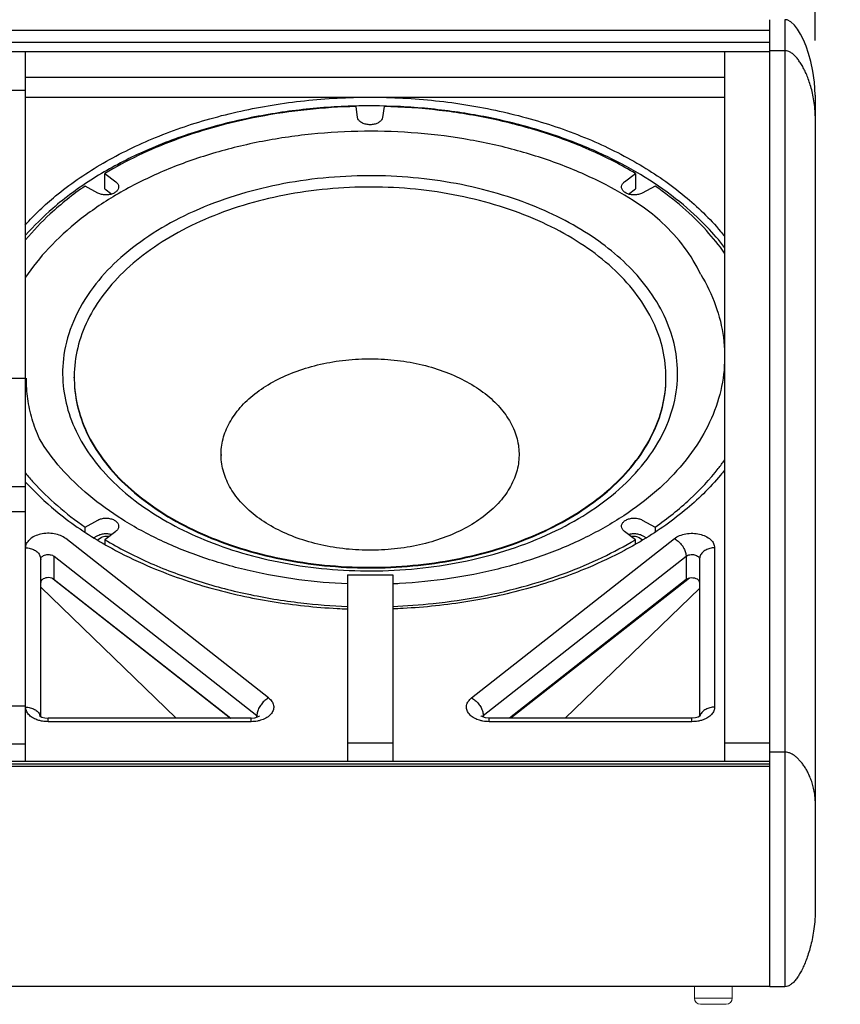
# Model space of a CAD drawing. Extents: x 3325 to 6528, y -675 to 2412.
# Drawn here: x 3844 to 4171, y 672 to 1064 of the extents above; entities that cross this region are included whole.
import ezdxf

# ---------------------------------------------------------------- set-up
doc = ezdxf.new("R2010")
doc.units = 0
doc.header["$MEASUREMENT"] = 0
doc.layers.get('0').update_dxf_attribs({"linetype": 'CONTINUOUS'})
doc.layers.get('Defpoints').update_dxf_attribs({"linetype": 'CONTINUOUS'})
doc.layers.add('DIMS', color=5, linetype='CONTINUOUS')
doc.layers.add('OBJECT', color=1, linetype='CONTINUOUS')
doc.styles.get("Standard").update_dxf_attribs({"font": 'romans.shx', "oblique": 10, "height": 30})
doc.dimstyles.get("Standard").update_dxf_attribs({"dimtxt": 20, "dimasz": 20, "dimexe": 3, "dimexo": 30, "dimgap": 20, "dimtad": 0, "dimdec": 0, "dimzin": 0, "dimdsep": 46, "dimtxsty": 'Standard', "dimblk": 'OBLIQUE', "dimcen": 12, "dimclrd": 5, "dimclre": 5, "dimclrt": 7, "dimadec": 0, "dimazin": 0, "dimtfac": 1, "dimtdec": 0, "dimtofl": 0, "dimtmove": 0, "dimatfit": 3, "dimldrblk": 'OBLIQUE', "dimfxl": 1, "dimtolj": 1, "dimtzin": 0, "dimarcsym": 0})

# ---------------------------------------------------------------- blocks, each defined once
blk = doc.blocks.new('_Oblique')
at = {"layer": 'OBJECT', "color": 0, "lineweight": -2}
blk.add_line((-0.5, -0.5), (0.5, 0.5), dxfattribs=at)
blk = doc.blocks.new('*D8')
at = {"layer": 'Defpoints', "color": 0}
for p in [(4160.83, 1221.87), (3334.83, 1025.84), (4160.83, 1025.84)]:
    blk.add_point(p, dxfattribs=at)
at = {"layer": 'DIMS', "color": 5, "lineweight": -2}
for p, q in [((3334.83, 1055.84), (3334.83, 1224.87)), ((4160.83, 1055.84), (4160.83, 1224.87)), ((3334.83, 1221.87), (3635.94, 1221.87)), ((4160.83, 1221.87), (3859.72, 1221.87))]:
    blk.add_line(p, q, dxfattribs=at)
at = {"layer": 'DIMS', "color": 5, "lineweight": -2, "xscale": 20, "yscale": 20, "zscale": 20, "rotation": 180}
blk.add_blockref('_Oblique', (3334.83, 1221.87), dxfattribs=at)
at = {"layer": 'DIMS', "color": 5, "lineweight": -2, "xscale": 20, "yscale": 20, "zscale": 20}
blk.add_blockref('_Oblique', (4160.83, 1221.87), dxfattribs=at)
at = {"layer": 'DIMS', "color": 7, "char_height": 30, "attachment_point": 5}
for s, insert in [('\\A1;826mm', (3747.83, 1256.87)), ('\\A1;[32.52"]', (3747.83, 1179.01))]:
    blk.add_mtext(s, dxfattribs=dict(at, insert=insert))

msp = doc.modelspace()

# ---------------------------------------------------------------- linework, layer by layer
at = {"color": 1, "linetype": 'Continuous'}
for p, q in [((4142.83, 679.43), (4142.83, 1064.07)), ((4148.83, 1064.07), (4148.83, 679.36)), ((3352.83, 1059.94), (4142.83, 1059.94)), ((3352.83, 1055.17), (4142.83, 1055.17)), ((3352.83, 1051.45), (4142.83, 1051.45)), ((3846.83, 769.05), (3846.83, 1051.45)), ((4124.83, 1051.45), (4124.83, 769.05)), ((4148.83, 1051.73), (4142.83, 1051.72)), ((3846.83, 1041.24), (4124.83, 1041.24)), ((3648.83, 1036), (3846.83, 1036)), ((3846.83, 1033.23), (4124.83, 1033.23)), ((4160.83, 1034.07), (4160.83, 709.36)), ((3978.85, 1025.22), (3978.26, 1029.52)), ((3989.39, 1029.52), (3988.81, 1025.22)), ((3878.34, 996.79), (3878.34, 1002.91)), ((3878.34, 1002.91), (3882.65, 999.61)), ((4085, 999.61), (4089.32, 1002.91)), ((4089.32, 1002.91), (4089.32, 996.79)), ((3875.61, 995.08), (3870.47, 997.85)), ((3878.34, 996.79), (3881.09, 994.68)), ((4086.57, 994.68), (4089.32, 996.79)), ((4097.19, 997.85), (4092.05, 995.08)), ((3846.83, 921.35), (3828.83, 921.35)), ((3866.15, 921.59), (3866.15, 921.86)), ((4101.5, 921.59), (4101.5, 921.86)), ((3924.58, 891.07), (3924.58, 890.72)), ((3846.83, 878.28), (3828.83, 878.28)), ((3846.83, 868.23), (3828.83, 868.23)), ((3870.47, 862.24), (3875.61, 865.01)), ((3870.47, 860.14), (3870.47, 862.24)), ((4092.05, 865.01), (4097.19, 862.24)), ((4097.19, 862.24), (4097.19, 860.14)), ((3873.89, 857.96), (3875.61, 858.88)), ((3876.84, 857.92), (3875.44, 857.02)), ((3882.65, 860.49), (3878.34, 857.18)), ((4089.32, 857.18), (4085, 860.49)), ((4092.22, 857.02), (4090.81, 857.92)), ((4092.05, 858.88), (4093.76, 857.96)), ((3943.46, 794.24), (3862.79, 857.62)), ((3878.34, 857.18), (3878.34, 855.31)), ((4024.19, 794.24), (4104.86, 857.62)), ((4089.32, 855.31), (4089.32, 857.18)), ((4120.83, 853.96), (4120.83, 790.58)), ((3858.15, 850.58), (3938.82, 787.2)), ((3858.15, 841.39), (3858.15, 850.58)), ((4028.84, 787.2), (4109.51, 850.58)), ((4109.51, 850.58), (4109.51, 841.39)), ((3852.83, 786.88), (3852.83, 849.36)), ((4114.83, 849.36), (4114.83, 786.88)), ((3974.83, 843.27), (3992.83, 843.27)), ((3974.83, 843.27), (3974.83, 769.05)), ((3992.83, 843.27), (3992.83, 769.05)), ((3852.83, 838.27), (3906.73, 786.2)), ((3857.81, 841.57), (3928.37, 786.2)), ((3858.15, 841.39), (3928.4, 786.2)), ((4109.51, 841.39), (4039.26, 786.2)), ((4110.85, 841.95), (4039.81, 786.2)), ((4114.83, 837.82), (4061.39, 786.2)), ((3772.83, 791.09), (3846.83, 791.09)), ((3936.5, 786.2), (3855.83, 786.2)), ((3855.83, 784.79), (3855.83, 786.2)), ((3936.5, 784.79), (3855.83, 784.79)), ((3936.5, 784.79), (3936.5, 786.2)), ((3938.82, 786.59), (3938.82, 787.2)), ((4028.84, 787.2), (4028.84, 786.59)), ((4111.83, 786.2), (4031.16, 786.2)), ((4031.16, 784.79), (4031.16, 786.2)), ((4111.83, 784.79), (4031.16, 784.79)), ((4111.83, 784.79), (4111.83, 786.2)), ((3772.83, 775.94), (3846.83, 775.94)), ((3974.83, 776.32), (3992.83, 776.32)), ((4124.83, 776.32), (4142.83, 776.32)), ((4148.83, 772.68), (4142.83, 772.68)), ((3352.83, 769.05), (4142.83, 769.05)), ((3352.83, 767.98), (4142.83, 767.98)), ((3352.83, 767.08), (4142.83, 767.08)), ((4142.83, 679.43), (3352.83, 679.43)), ((4142.83, 679.38), (3352.83, 679.38)), ((4148.83, 679.36), (4142.83, 679.36))]:
    msp.add_line(p, q, dxfattribs=at)
at = {"color": 1, "linetype": 'Continuous', "lineweight": 0}
for p, q in [((4112.83, 679.36), (4112.83, 674.76)), ((4127.83, 679.36), (4127.83, 674.76)), ((4127.83, 674.76), (4112.83, 674.76)), ((4125.43, 672.36), (4115.23, 672.36))]:
    msp.add_line(p, q, dxfattribs=at)
at = {"color": 1, "linetype": 'Continuous'}
for points in [[(4160.83, 1034.07), (4160.55, 1039.25), (4159.93, 1043.6), (4159.13, 1047.37), (4158.22, 1050.66), (4157.23, 1053.54), (4156.18, 1056.08), (4155.06, 1058.3), (4153.87, 1060.24), (4152.58, 1061.9), (4151.18, 1063.18), (4149.66, 1063.95), (4148.83, 1064.07)], [(3852.53, 787.05), (3852.5, 787.1), (3852.67, 786.97), (3853.33, 786.63)], [(3853.33, 786.63), (3854.43, 786.32), (3855.83, 786.2)], [(3936.5, 786.2), (3937.94, 786.33), (3939.06, 786.66), (3939.68, 786.98), (3939.8, 787.07)], [(4031.16, 786.2), (4029.72, 786.33), (4028.6, 786.66), (4027.97, 786.98), (4027.86, 787.07)], [(4114.33, 786.63), (4113.22, 786.32), (4111.83, 786.2)], [(4115.12, 787.05), (4115.15, 787.1), (4114.99, 786.97), (4114.33, 786.63)]]:
    msp.add_lwpolyline(points, dxfattribs=at)
at = {"color": 1, "linetype": 'Continuous', "lineweight": 0}
for centre, start, end in [((4115.23, 674.76), 180, 270), ((4125.43, 674.76), 270, 0)]:
    msp.add_arc(centre, 2.4, start, end, dxfattribs=at)
at = {"color": 1, "linetype": 'Continuous'}
for points, start_tangent, end_tangent in [([(4160.83, 1025.84), (4160.65, 1029.41), (4160.21, 1032.62), (4159.61, 1035.51), (4158.89, 1038.13), (4158.1, 1040.49), (4157.24, 1042.62), (4156.34, 1044.52), (4155.39, 1046.23), (4154.4, 1047.72), (4153.37, 1049.02), (4152.3, 1050.11), (4151.17, 1050.96), (4150, 1051.53), (4148.83, 1051.72)], (0.000002, 1), (-1, 0)), ([(3978.26, 1029.52), (3958.74, 1028.27), (3939.61, 1025.44), (3921.2, 1021.08)], (-0.999733, -0.023113), (-0.961897, -0.273411)), ([(4089.32, 1002.91), (4072.12, 1011.82), (4053.13, 1019.06), (4032.73, 1024.49), (4011.34, 1028), (3989.39, 1029.52)], (-0.858191, 0.513331), (-0.999733, 0.023113)), ([(3988.81, 1025.22), (3988.4, 1024.2), (3987.5, 1023.32), (3986.2, 1022.67), (3984.65, 1022.33), (3983.01, 1022.33), (3981.45, 1022.67), (3980.16, 1023.32), (3979.26, 1024.2), (3978.85, 1025.22)], (-0.134865, -0.990864), (-0.134865, 0.990864)), ([(3921.2, 1021.08), (3905.9, 1016.06), (3891.55, 1009.98), (3878.34, 1002.91)], (-0.961897, -0.273411), (-0.858191, -0.513331)), ([(4105.87, 928.31), (4103.56, 939.35), (4098.68, 950.37), (4091.03, 961.2), (4082.25, 970.03), (4072.13, 977.76), (4059.83, 984.96), (4046.3, 990.96), (4030.56, 996.02), (4013.88, 999.58), (3996.64, 1001.56), (3978.74, 1001.92), (3960.66, 1000.56), (3942.97, 997.47), (3926.02, 992.65), (3909.82, 985.96), (3895.9, 978.01), (3883.28, 968.13), (3873.68, 957.53), (3865.84, 944.04), (3862.07, 930.7), (3861.78, 918.45)], (-0.097315, 0.995254), (0.097315, -0.995254)), ([(3882.65, 999.61), (3883.49, 998.7), (3883.82, 997.67), (3883.61, 996.62), (3882.89, 995.67), (3881.73, 994.93), (3880.26, 994.46), (3878.63, 994.33), (3877.02, 994.55), (3875.61, 995.08)], (0.793845, -0.60812), (-0.88014, 0.474715)), ([(4092.05, 995.08), (4090.63, 994.55), (4089.03, 994.33), (4087.4, 994.46), (4085.93, 994.93), (4084.76, 995.68), (4084.04, 996.62), (4083.84, 997.67), (4084.17, 998.7), (4085, 999.61)], (-0.88014, -0.474715), (0.793845, 0.60812)), ([(4101.44, 924.32), (4099.56, 935.56), (4095.09, 946.49), (4088.13, 956.87), (4078.85, 966.48), (4067.44, 975.08), (4054.17, 982.5), (4039.32, 988.56), (4023.24, 993.13), (4006.27, 996.11), (3988.8, 997.43), (3971.22, 997.06), (3953.93, 995.02), (3937.3, 991.33), (3921.71, 986.1), (3907.51, 979.43), (3895.01, 971.48), (3884.5, 962.41), (3876.2, 952.44), (3870.31, 941.79), (3866.96, 930.69), (3866.21, 919.4)], (-0.050526, 0.998723), (0.050526, -0.998723)), ([(4115.33, 962.74), (4121.23, 950.38), (4124.34, 937.6), (4124.58, 924.67), (4121.96, 911.85), (4116.52, 899.4), (4108.38, 887.57), (4097.71, 876.61), (4084.72, 866.74), (4069.68, 858.15), (4052.88, 851.03), (4034.69, 845.52)], (0.51557, -0.856848), (-0.970459, -0.241266)), ([(3930.38, 907.51), (3935.63, 913.23), (3942.35, 918.27), (3950.33, 922.48), (3959.32, 925.75), (3969.06, 927.96), (3979.25, 929.04), (3989.58, 928.98), (3999.73, 927.76), (4009.4, 925.43), (4018.29, 922.05), (4026.14, 917.73), (4032.7, 912.61), (4037.77, 906.82), (4041.21, 900.56), (4042.9, 894.01), (4042.8, 887.38), (4040.9, 880.85), (4037.27, 874.63)], (0.597098, 0.802168), (-0.597098, -0.802168)), ([(3861.78, 918.45), (3864.09, 907.42), (3868.97, 896.4), (3876.62, 885.57), (3885.4, 876.74), (3895.52, 869.01), (3907.83, 861.8), (3921.36, 855.81), (3937.09, 850.75), (3953.77, 847.19), (3971.01, 845.21), (3988.91, 844.85), (4007, 846.2), (4024.68, 849.3), (4041.63, 854.12), (4057.84, 860.81), (4071.76, 868.76), (4084.37, 878.64), (4093.97, 889.24), (4101.81, 902.72), (4105.58, 916.07), (4105.87, 928.31)], (0.097315, -0.995254), (-0.097315, 0.995254)), ([(3852.32, 897.35), (3849.46, 905.19), (3847.71, 913.26), (3847.12, 921.39)], (-0.403522, 0.91497), (0, 1)), ([(3866.21, 919.4), (3868.1, 908.16), (3872.57, 897.22), (3879.52, 886.84), (3888.81, 877.24), (3900.21, 868.63), (3913.49, 861.22), (3928.33, 855.16), (3944.42, 850.58), (3961.38, 847.61), (3978.85, 846.28), (3996.43, 846.65), (4013.73, 848.7), (4030.36, 852.38), (4045.95, 857.61), (4060.15, 864.28), (4072.65, 872.24), (4083.16, 881.3), (4091.45, 891.27), (4097.34, 901.92), (4100.7, 913.02), (4101.44, 924.32)], (0.050526, -0.998723), (-0.050526, 0.998723)), ([(3866.21, 919.13), (3868.1, 907.89), (3872.57, 896.96), (3879.52, 886.57), (3888.81, 876.97), (3900.21, 868.37), (3913.49, 860.95), (3928.33, 854.89), (3944.42, 850.32), (3961.38, 847.34), (3978.85, 846.02), (3996.43, 846.39), (4013.73, 848.43), (4030.36, 852.11), (4045.95, 857.35), (4060.15, 864.02), (4072.65, 871.97), (4083.16, 881.03), (4091.45, 891), (4097.34, 901.66), (4100.7, 912.75), (4101.44, 924.05)], (0.050526, -0.998723), (-0.050526, 0.998723)), ([(4037.27, 874.63), (4032.02, 868.92), (4025.31, 863.88), (4017.33, 859.66), (4008.33, 856.4), (3998.59, 854.19), (3988.4, 853.1), (3978.08, 853.17), (3967.92, 854.38), (3958.26, 856.72), (3949.36, 860.09), (3941.52, 864.41), (3934.96, 869.54), (3929.88, 875.32), (3926.45, 881.58), (3924.75, 888.13), (3924.86, 894.77), (3926.75, 901.29), (3930.38, 907.51)], (-0.597098, -0.802168), (0.597098, 0.802168)), ([(3875.61, 865.01), (3877.02, 865.55), (3878.63, 865.76), (3880.26, 865.63), (3881.73, 865.17), (3882.89, 864.42), (3883.61, 863.47), (3883.82, 862.43), (3883.49, 861.39), (3882.65, 860.49)], (0.88014, 0.474715), (-0.793845, -0.60812)), ([(4085, 860.49), (4084.17, 861.39), (4083.84, 862.43), (4084.04, 863.47), (4084.77, 864.42), (4085.93, 865.17), (4087.4, 865.63), (4089.03, 865.76), (4090.64, 865.55), (4092.05, 865.01)], (-0.793845, 0.60812), (0.88014, -0.474715)), ([(3862.79, 857.62), (3860.74, 858.8), (3858.23, 859.53), (3855.5, 859.74), (3852.8, 859.4), (3850.38, 858.56), (3848.47, 857.29), (3848.22, 857.04)], (-0.786351, 0.61778), (-0.701616, -0.712556)), ([(4104.86, 857.62), (4106.92, 858.8), (4109.42, 859.53), (4112.15, 859.74), (4114.85, 859.4), (4117.27, 858.56), (4119.19, 857.29), (4119.44, 857.04)], (0.786351, 0.61778), (0.701616, -0.712556)), ([(3846.83, 853.96), (3847.25, 855.7), (3848.47, 857.29), (3848.49, 857.31)], (0, 1), (0.741537, 0.670911)), ([(3846.83, 853.96), (3848.68, 853.73), (3850.35, 853.08), (3851.68, 852.06), (3852.53, 850.78), (3852.83, 849.36)], (1, 0), (0, -1)), ([(4046.45, 839.02), (4061.76, 844.04), (4076.11, 850.12), (4089.32, 857.18)], (0.961897, 0.273411), (0.858191, 0.513331)), ([(4104.86, 857.62), (4106.3, 856.64), (4107.59, 855.31), (4108.62, 853.75), (4109.28, 852.12), (4109.51, 850.58)], (0.885064, -0.46547), (0, -1)), ([(4120.83, 853.96), (4118.97, 853.73), (4117.3, 853.08), (4115.97, 852.06), (4115.12, 850.78), (4114.83, 849.36)], (-1, 0), (0, -1)), ([(4119.44, 857.04), (4120.41, 855.7), (4120.83, 853.96)], (0.701616, -0.712556), (0, -1)), ([(3852.83, 849.36), (3852.97, 849.94), (3853.37, 850.47), (3854.01, 850.89), (3854.82, 851.17), (3855.72, 851.29), (3856.63, 851.22), (3857.46, 850.98), (3858.15, 850.58)], (0, 1), (0.786351, -0.61778)), ([(3882.61, 852.95), (3897.14, 846.06), (3920.16, 838.05), (3944.92, 832.59), (3970.74, 829.82), (3974.82, 829.63)], (0.882308, -0.470673), (0.99933, -0.03659)), ([(4085.04, 852.95), (4070.52, 846.06), (4047.5, 838.05), (4022.74, 832.59), (3996.92, 829.82), (3992.83, 829.63)], (-0.882308, -0.470673), (-0.99933, -0.03659)), ([(4109.51, 850.58), (4110.19, 850.98), (4111.03, 851.22), (4111.94, 851.29), (4112.84, 851.17), (4113.64, 850.89), (4114.28, 850.47), (4114.69, 849.94), (4114.83, 849.36)], (0.786351, 0.61778), (0, -1)), ([(3858.15, 841.39), (3857.2, 841.88), (3856.03, 842.09), (3854.82, 841.98), (3853.78, 841.57), (3853.08, 840.93), (3852.83, 840.17)], (-0.786351, 0.61778), (0, -1)), ([(4109.51, 841.39), (4110.45, 841.88), (4111.63, 842.09), (4112.84, 841.98), (4113.88, 841.57), (4114.58, 840.93), (4114.83, 840.17)], (0.786351, 0.61778), (0, -1)), ([(3943.46, 794.24), (3942.03, 793.26), (3940.73, 791.93), (3939.71, 790.37), (3939.05, 788.74), (3938.82, 787.2)], (-0.885064, -0.46547), (0, -1)), ([(3943.46, 794.24), (3944.77, 792.86), (3945.43, 791.29), (3945.38, 789.66), (3944.63, 788.1), (3943.24, 786.75), (3941.31, 785.69), (3940.3, 785.34)], (0.786351, -0.61778), (-0.957876, -0.287182)), ([(4027.35, 785.34), (4026.34, 785.69), (4024.42, 786.75), (4023.03, 788.1), (4022.27, 789.66), (4022.23, 791.29), (4022.89, 792.86), (4024.19, 794.24)], (-0.957881, 0.287167), (0.786351, 0.61778)), ([(4024.19, 794.24), (4025.63, 793.26), (4026.92, 791.93), (4027.95, 790.37), (4028.61, 788.74), (4028.84, 787.2)], (0.885064, -0.46547), (0, -1)), ([(3852.07, 785.32), (3851.33, 785.57), (3849.46, 786.49), (3848.04, 787.68), (3847.14, 789.08), (3846.83, 790.58)], (-0.959035, 0.283289), (0, 1)), ([(3846.83, 790.58), (3848.68, 790.35), (3850.35, 789.7), (3851.68, 788.68), (3852.53, 787.4), (3852.65, 787.08)], (1, 0), (0.304857, -0.952398)), ([(4120.83, 790.58), (4118.97, 790.35), (4117.3, 789.7), (4115.97, 788.68), (4115.12, 787.4), (4115, 787.08)], (-1, 0), (-0.304857, -0.952398)), ([(4120.83, 790.58), (4120.52, 789.08), (4119.62, 787.69), (4118.19, 786.49), (4116.32, 785.57), (4115.58, 785.32)], (0, -1), (-0.959038, -0.283278)), ([(3853.51, 784.99), (3852.07, 785.32)], (-0.985592, 0.16914), (-0.959035, 0.283289)), ([(3855.83, 784.79), (3853.51, 784.99)], (-1, 0), (-0.985592, 0.16914)), ([(3940.3, 785.34), (3939.01, 785.02), (3936.5, 784.79)], (-0.957876, -0.287182), (-1, 0)), ([(3938.82, 787.2), (3939.25, 786.76)], (0.786351, -0.61778), (0.561362, -0.82757)), ([(4031.16, 784.79), (4028.65, 785.02), (4027.35, 785.34)], (-1, 0), (-0.957881, 0.287167)), ([(4028.4, 786.74), (4028.84, 787.2)], (0.552966, 0.833204), (0.786351, 0.61778)), ([(4114.15, 784.99), (4111.83, 784.79)], (-0.985594, -0.169128), (-1, 0)), ([(4115.58, 785.32), (4114.15, 784.99)], (-0.959038, -0.283278), (-0.985594, -0.169128)), ([(4160.83, 753.25), (4160.65, 755.93), (4160.21, 758.34), (4159.61, 760.51), (4158.89, 762.47), (4158.1, 764.25), (4157.24, 765.84), (4156.34, 767.27), (4155.39, 768.55), (4154.4, 769.68), (4153.37, 770.65), (4152.3, 771.47), (4151.17, 772.11), (4150, 772.53), (4148.83, 772.68)], (0.000022, 1), (-1, -0.000001)), ([(4160.83, 709.36), (4160.65, 705.22), (4160.21, 701.5), (4159.61, 698.14), (4158.89, 695.11), (4158.1, 692.38), (4157.24, 689.91), (4156.34, 687.7), (4155.39, 685.73), (4154.4, 683.99), (4153.37, 682.49), (4152.3, 681.22), (4151.17, 680.24), (4150, 679.59), (4148.83, 679.36)], (0, -1), (-1, 0))]:
    msp.add_spline(points, degree=3, dxfattribs=dict(at, start_tangent=start_tangent, end_tangent=end_tangent))
for points, knots in [([(3846.63, 982.37), (3850.37, 986.52), (3859.7, 995.34), (3876.63, 1007.02), (3897.34, 1017.27), (3920.34, 1025.2), (3945.05, 1030.61), (3970.78, 1033.35), (3996.87, 1033.35), (4022.61, 1030.61), (4047.31, 1025.2), (4070.32, 1017.27), (4091.02, 1007.02), (4108.87, 994.7), (4119.51, 984.38), (4124.3, 978.54), (4124.83, 977.88)], [0, 0, 0, 0, 4.185355, 9.591365, 15.366106, 21.460037, 27.798771, 34.290955, 40.835368, 47.327551, 53.666285, 59.760217, 65.534957, 70.940968, 75.962396, 76.59342, 76.59342, 76.59342, 76.59342]), ([(4124.83, 973.46), (4122.67, 976.27), (4117.11, 982.71), (4106.66, 992.24), (4093.29, 1001.65), (4077.64, 1010.17), (4060, 1017.48), (4040.59, 1023.3), (4019.95, 1027.39), (3998.54, 1029.66), (3976.47, 1030), (3954.31, 1028.32), (3932.41, 1024.59), (3911.27, 1018.79), (3891.54, 1010.99), (3873.48, 1001.25), (3858.57, 990.38), (3850.16, 982.13), (3846.83, 978.32)], [12.109078, 12.109078, 12.109078, 12.109078, 14.766716, 18.469268, 22.694151, 26.99579, 31.806209, 36.989987, 42.168007, 47.56676, 53.111191, 58.700983, 64.212415, 69.749163, 75.111953, 80.085939, 85.104131, 88.893993, 88.893993, 88.893993, 88.893993]), ([(4091.97, 989.8), (4087.38, 992.91), (4077.11, 998.99), (4060.12, 1006.56), (4041.16, 1012.67), (4021.04, 1016.99), (4000.18, 1019.44), (3978.99, 1019.97), (3957.9, 1018.56), (3937.33, 1015.25), (3917.69, 1010.1), (3899.38, 1003.22), (3882.75, 994.73), (3868.14, 984.79), (3856.06, 973.8), (3849.53, 965.65), (3846.83, 961.58)], [19.375372, 19.375372, 19.375372, 19.375372, 23.530155, 28.305733, 33.294101, 38.447979, 43.711647, 49.02411, 54.32212, 59.543094, 64.628052, 69.524716, 74.190788, 78.597635, 82.734312, 86.394989, 86.394989, 86.394989, 86.394989]), ([(3870.47, 997.85), (3865.61, 994.5), (3857.22, 987.86), (3849.84, 980.12), (3846.83, 976.44)], [0, 0, 0, 0, 4.429968, 7.992149, 7.992149, 7.992149, 7.992149]), ([(4124.83, 971.19), (4122.62, 974.32), (4117.43, 980.74), (4108.18, 989.71), (4101, 995.22), (4097.19, 997.85)], [0.271611, 0.271611, 0.271611, 0.271611, 3.1407, 6.443977, 9.915495, 9.915495, 9.915495, 9.915495]), ([(4115.33, 962.74), (4113.51, 966.56), (4109.02, 973.95), (4100.88, 982.9), (4094.78, 987.81), (4091.97, 989.8)], [0, 0, 0, 0, 3.175169, 6.439761, 9.022381, 9.022381, 9.022381, 9.022381]), ([(3974.83, 839.6), (3968.37, 839.86), (3955.38, 840.98), (3936.26, 844.4), (3917.88, 849.59), (3900.82, 856.41), (3885.42, 864.71), (3871.99, 874.35), (3860.8, 885.14), (3854.81, 893.21), (3852.32, 897.35)], [15.08341, 15.08341, 15.08341, 15.08341, 19.928988, 24.849611, 29.631643, 34.227149, 38.59823, 42.720603, 46.58788, 50.213077, 50.213077, 50.213077, 50.213077]), ([(4097.19, 862.24), (4102.05, 865.6), (4111.06, 872.72), (4119.86, 882.16), (4124.01, 887.75), (4124.83, 888.9)], [0, 0, 0, 0, 4.429968, 8.58229, 9.64023, 9.64023, 9.64023, 9.64023]), ([(3846.83, 883.65), (3847.86, 882.39), (3851.81, 877.82), (3859.48, 870.39), (3866.66, 864.87), (3870.47, 862.24)], [1.920582, 1.920582, 1.920582, 1.920582, 3.1407, 6.443977, 9.915495, 9.915495, 9.915495, 9.915495]), ([(4124.83, 884.81), (4124.3, 884.16), (4119.51, 878.32), (4108.88, 868), (4095.44, 858.73), (4087.11, 854.05), (4085.04, 852.95)], [12.642793, 12.642793, 12.642793, 12.642793, 13.273842, 18.295269, 23.70128, 25.460694, 25.460694, 25.460694, 25.460694]), ([(3846.83, 880.11), (3850.51, 876.04), (3859.78, 867.3), (3872.21, 858.73), (3880.54, 854.05), (3882.61, 852.95)], [14.183617, 14.183617, 14.183617, 14.183617, 18.295269, 23.70128, 25.460694, 25.460694, 25.460694, 25.460694]), ([(3875.61, 858.88), (3876.05, 859.12), (3877.04, 859.49), (3878.63, 859.69), (3880.01, 859.58), (3880.82, 859.38), (3881.09, 859.29)], [0, 0, 0, 0, 0.377907, 0.783193, 1.191547, 1.406034, 1.406034, 1.406034, 1.406034]), ([(3880.02, 858.47), (3879.65, 858.53), (3878.89, 858.57), (3877.8, 858.39), (3877.13, 858.1), (3876.84, 857.92)], [1.3209761, 1.3209761, 1.3209761, 1.3209761, 1.6066362, 1.8876475, 2.1431441, 2.1431441, 2.1431441, 2.1431441]), ([(4086.57, 859.29), (4086.84, 859.38), (4087.65, 859.58), (4089.03, 859.69), (4090.61, 859.49), (4091.6, 859.12), (4092.05, 858.88)], [1.660378, 1.660378, 1.660378, 1.660378, 1.87517, 2.283535, 2.688851, 3.066413, 3.066413, 3.066413, 3.066413]), ([(4090.81, 857.92), (4090.52, 858.11), (4089.85, 858.39), (4088.76, 858.57), (4088.01, 858.53), (4087.63, 858.47)], [0, 0, 0, 0, 0.257041, 0.5388175, 0.8221581, 0.8221581, 0.8221581, 0.8221581]), ([(3878.34, 857.18), (3883.88, 853.87), (3895.68, 847.81), (3914.66, 840.62), (3935.04, 835.23), (3955.25, 831.93), (3968.64, 830.91), (3974.83, 830.68)], [0, 0, 0, 0, 4.840707, 9.92141, 15.198686, 20.618572, 25.259685, 25.259685, 25.259685, 25.259685]), ([(4034.69, 845.52), (4028.35, 843.94), (4015.38, 841.4), (4001.32, 840), (3993.75, 839.64), (3992.83, 839.6)], [0, 0, 0, 0, 4.900967, 9.895358, 10.583741, 10.583741, 10.583741, 10.583741]), ([(3992.83, 830.68), (3998.2, 830.88), (4010.01, 831.72), (4027.96, 834.36), (4040.39, 837.29), (4046.45, 839.02)], [0.858854, 0.858854, 0.858854, 0.858854, 4.891347, 9.72502, 14.454115, 14.454115, 14.454115, 14.454115])]:
    msp.add_open_spline(points, degree=3, knots=knots, dxfattribs=at)

# ---------------------------------------------------------------- dimensions: what is measured, and where the dimension line sits
at = {"layer": 'DIMS', "color": 1}
dim = msp.add_linear_dim(base=(4160.83, 1221.87), p1=(3334.83, 1025.84), p2=(4160.83, 1025.84), dimstyle='Standard', override={"dimpost": 'mm\\X'}, dxfattribs=at)
dim.commit()
dim.dimension.update_dxf_attribs({"geometry": '*D8', "text_midpoint": (3747.83, 1221.87)})

doc.saveas('drawing.dxf')
